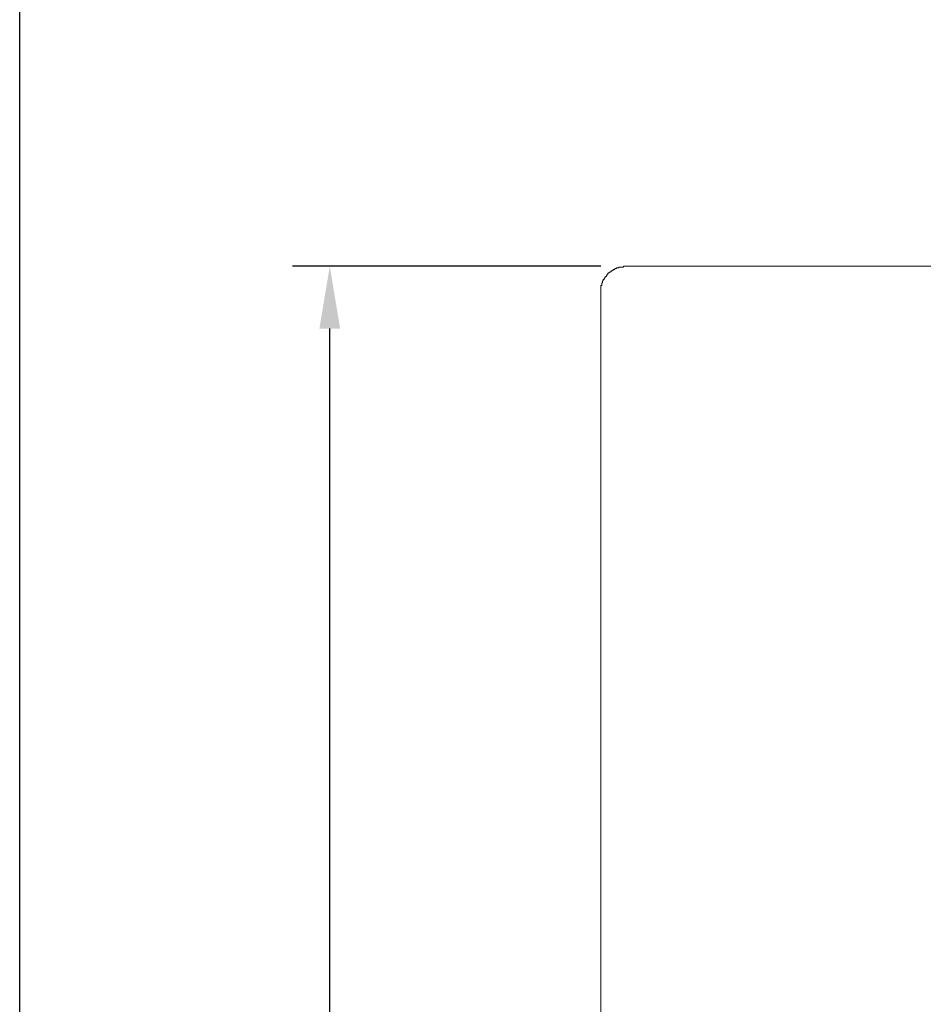
# Model space of a CAD drawing. Units: inches. Extents: x 193 to 715, y -397 to 9.
# Drawn here: x 193 to 265, y -180 to -101 of the extents above; entities that cross this region are included whole.
import ezdxf

# ---------------------------------------------------------------- set-up
doc = ezdxf.new("R2010")
doc.units = ezdxf.units.IN
doc.header["$LTSCALE"] = 10
doc.header["$MEASUREMENT"] = 0
doc.layers.add('图层 1', color=7, linetype='Continuous')
doc.styles.get("Standard").update_dxf_attribs({"font": 'arial_0.ttf'})
doc.dimstyles.get("Standard").update_dxf_attribs({"dimscale": 2, "dimtxt": 3.5, "dimasz": 2.5, "dimexe": 1.5, "dimexo": 1, "dimgap": 0.5, "dimtad": 1, "dimdec": 0, "dimzin": 0, "dimdsep": 46, "dimtxsty": 'Standard', "dimcen": 0, "dimadec": 0, "dimazin": 0, "dimtfac": 1, "dimtdec": 0, "dimtmove": 1, "dimatfit": 0, "dimfxl": 1, "dimtolj": 1, "dimtzin": 0, "dimarcsym": 0})

# ---------------------------------------------------------------- blocks, each defined once
blk = doc.blocks.new('*D18')
at = {"color": 0, "lineweight": -2, "transparency": 16777216}
for p, q in [((239.365, -120.352), (214.608, -120.352)), ((217.608, -250.533), (217.608, -125.352)), ((239.365, -255.533), (214.608, -255.533))]:
    blk.add_line(p, q, dxfattribs=at)
at = {"color": 0, "transparency": 16777216}
for points in [[(216.774, -125.352), (218.441, -125.352), (217.608, -120.352)], [(216.774, -250.533), (218.441, -250.533), (217.608, -255.533)]]:
    blk.add_solid(points, dxfattribs=at)
at = {"layer": 'Defpoints', "color": 0, "transparency": 16777216}
for p in [(217.608, -120.352), (241.365, -120.352), (241.365, -255.533)]:
    blk.add_point(p, dxfattribs=at)
at = {"color": 0, "transparency": 16777216, "insert": (213.031, -187.942), "char_height": 7, "attachment_point": 5, "rotation": 90}
blk.add_mtext('\\A1;135', dxfattribs=at)

msp = doc.modelspace()

# ---------------------------------------------------------------- linework, layer by layer
msp.add_lwpolyline([(192.712, -2.605), (715.449, -2.605), (715.449, -397.14), (192.712, -397.14)], close=True)
at = {"layer": '图层 1', "color": 7, "lineweight": 9}
for points in [[(239.378, -122.393), (239.378, -122.332), (239.378, -122.266), (239.378, -122.207), (239.378, -122.144), (239.378, -122.083), (239.378, -122.019), (239.378, -121.958), (239.378, -121.894), (239.442, -121.894), (239.442, -121.838), (239.442, -121.776), (239.442, -121.713), (239.505, -121.647), (239.505, -121.59), (239.505, -121.529), (239.566, -121.529), (239.566, -121.463), (239.566, -121.404), (239.628, -121.404), (239.628, -121.336), (239.691, -121.275), (239.691, -121.223), (239.752, -121.223), (239.752, -121.157), (239.814, -121.157), (239.814, -121.094), (239.877, -121.037), (239.877, -120.969), (239.936, -120.969), (239.936, -120.908), (240, -120.908), (240, -120.849), (240.063, -120.849), (240.127, -120.783), (240.186, -120.783), (240.186, -120.719), (240.249, -120.719), (240.313, -120.66), (240.374, -120.66), (240.374, -120.597), (240.435, -120.597), (240.494, -120.597), (240.494, -120.54), (240.558, -120.54), (240.619, -120.54), (240.619, -120.479), (240.683, -120.479), (240.744, -120.479), (240.803, -120.479), (240.803, -120.413), (240.871, -120.413), (240.93, -120.413), (240.989, -120.413), (241.052, -120.413), (241.114, -120.413), (241.175, -120.413), (241.175, -120.352), (241.236, -120.352), (241.3, -120.352), (241.365, -120.352)], [(241.365, -120.352), (306.853, -120.352)], [(239.378, -187.974), (239.378, -122.393)]]:
    msp.add_lwpolyline(points, dxfattribs=at)

# ---------------------------------------------------------------- dimensions: what is measured, and where the dimension line sits
dim = msp.add_linear_dim(base=(217.608, -120.352), p1=(241.365, -255.533), p2=(241.365, -120.352), angle=90, dimstyle='Standard')
dim.commit()
dim.dimension.update_dxf_attribs({"geometry": '*D18', "text_midpoint": (213.031, -187.942)})

doc.saveas('drawing.dxf')
